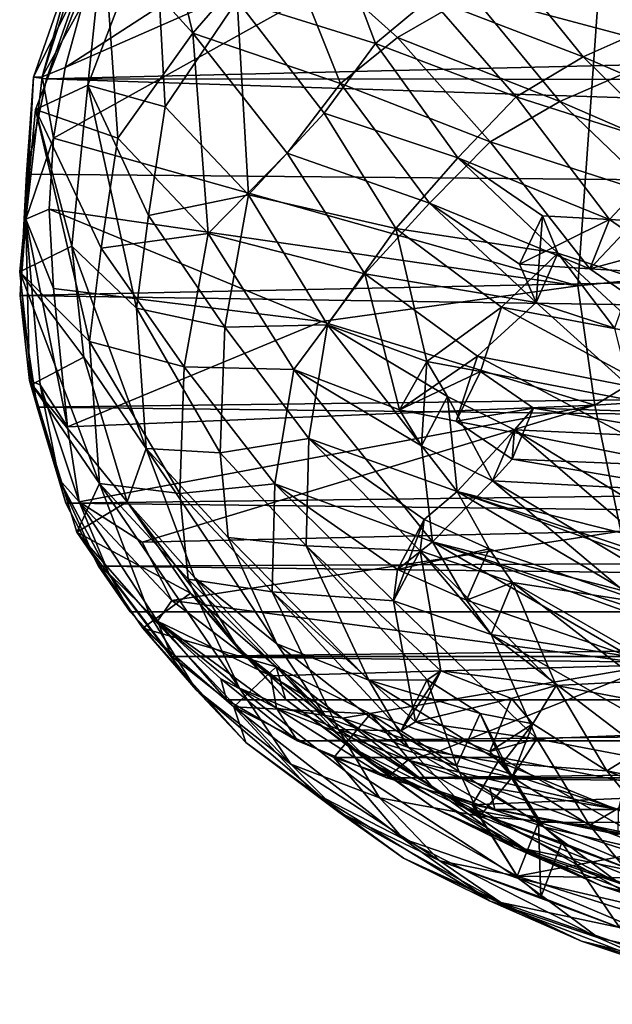
# Model space of a CAD drawing. Units: inches. Extents: x -2.73 to 2.71, y -1.04 to 1.31.
# Drawn here: x -2.73 to -1.94, y -0.91 to 0.41 of the extents above; entities that cross this region are included whole.
import ezdxf

# ---------------------------------------------------------------- set-up
doc = ezdxf.new("R2010")
doc.units = ezdxf.units.IN
doc.layers.get('0').update_dxf_attribs({"true_color": 0xc2ced6})

msp = doc.modelspace()

# ---------------------------------------------------------------- linework, layer by layer
for points in [[(-2.6707, 0.343), (-2.6867, 0.2485), (-1.9418, 0.663), (-2.6707, 0.343)], [(-2.6867, 0.2485), (-1.985, 0.0509), (-1.9418, 0.663), (-2.6867, 0.2485)], [(-2.6707, 0.343), (-1.9418, 0.663), (-2.2801, 0.5961), (-2.6707, 0.343)], [(-1.6421, 0.086), (-1.9418, 0.663), (-1.985, 0.0509), (-1.6421, 0.086)], [(-2.5002, 0.389), (-2.6196, 0.5211), (-2.5557, 0.6177), (-2.5002, 0.389)], [(-2.5557, 0.6177), (-2.3831, 0.524), (-2.5002, 0.389), (-2.5557, 0.6177)], [(-2.6477, 0.4274), (-2.6707, 0.343), (-2.2801, 0.5961), (-2.6477, 0.4274)], [(-2.4406, 0.4325), (-2.2555, 0.375), (-2.3285, 0.5676), (-2.4406, 0.4325)], [(-2.3285, 0.5676), (-2.2555, 0.375), (-2.1827, 0.4363), (-2.3285, 0.5676)], [(-2.5372, 0.2903), (-2.5515, 0.5533), (-2.6405, 0.3192), (-2.5372, 0.2903)], [(-2.6405, 0.3192), (-2.5515, 0.5533), (-2.6196, 0.5211), (-2.6405, 0.3192)], [(-2.5515, 0.5533), (-2.5372, 0.2903), (-2.4406, 0.4325), (-2.5515, 0.5533)], [(-2.1266, 0.4409), (-1.9861, 0.5306), (-1.8503, 0.3668), (-2.1266, 0.4409)], [(-2.6006, 0.2487), (-2.7104, 0.2867), (-2.6196, 0.5211), (-2.6006, 0.2487)], [(-2.6196, 0.5211), (-2.7104, 0.2867), (-2.6405, 0.3192), (-2.6196, 0.5211)], [(-2.6196, 0.5211), (-2.5002, 0.389), (-2.6006, 0.2487), (-2.6196, 0.5211)], [(-2.5002, 0.389), (-2.3831, 0.524), (-2.3023, 0.3217), (-2.5002, 0.389)], [(-2.1266, 0.4409), (-2.226, 0.383), (-2.3831, 0.524), (-2.1266, 0.4409)], [(-2.3831, 0.524), (-2.226, 0.383), (-2.3023, 0.3217), (-2.3831, 0.524)], [(-2.7132, 0.33), (-2.6554, 0.4969), (-2.6521, 0.4531), (-2.7132, 0.33)], [(-2.6554, 0.4969), (-2.7132, 0.33), (-2.7018, 0.3306), (-2.6554, 0.4969)], [(-2.7018, 0.3306), (-2.647, 0.5004), (-2.6554, 0.4969), (-2.7018, 0.3306)], [(-2.647, 0.5004), (-2.7018, 0.3306), (-2.6477, 0.4274), (-2.647, 0.5004)], [(-1.9778, 0.3571), (-2.088, 0.4938), (-2.1827, 0.4363), (-1.9778, 0.3571)], [(-2.088, 0.4938), (-1.9778, 0.3571), (-1.8253, 0.4252), (-2.088, 0.4938)], [(-2.7132, 0.33), (-2.6521, 0.4531), (-2.696, 0.3278), (-2.7132, 0.33)], [(2.6721, 0.324), (-2.696, 0.3278), (2.6264, 0.4555), (2.6721, 0.324)], [(-2.696, 0.3278), (-2.6521, 0.4531), (2.6264, 0.4555), (-2.696, 0.3278)], [(-2.2555, 0.375), (-2.0674, 0.3039), (-2.1827, 0.4363), (-2.2555, 0.375)], [(-2.226, 0.383), (-2.1266, 0.4409), (-2.0089, 0.2976), (-2.226, 0.383)], [(-2.1827, 0.4363), (-2.0674, 0.3039), (-1.9778, 0.3571), (-2.1827, 0.4363)], [(-1.8503, 0.3668), (-2.0089, 0.2976), (-2.1266, 0.4409), (-1.8503, 0.3668)], [(-2.6707, 0.343), (-2.6477, 0.4274), (-2.7018, 0.3306), (-2.6707, 0.343)], [(-2.5372, 0.2903), (-2.4255, 0.1727), (-2.4406, 0.4325), (-2.5372, 0.2903)], [(-2.3243, 0.2821), (-2.4406, 0.4325), (-2.4255, 0.1727), (-2.3243, 0.2821)], [(-2.4406, 0.4325), (-2.3243, 0.2821), (-2.2555, 0.375), (-2.4406, 0.4325)], [(-1.676, 0.2268), (-1.8253, 0.4252), (-1.9778, 0.3571), (-1.676, 0.2268)], [(-2.6006, 0.2487), (-2.5002, 0.389), (-2.4797, 0.1211), (-2.6006, 0.2487)], [(-2.374, 0.2284), (-2.4797, 0.1211), (-2.5002, 0.389), (-2.374, 0.2284)], [(-2.5002, 0.389), (-2.3023, 0.3217), (-2.374, 0.2284), (-2.5002, 0.389)], [(-2.3023, 0.3217), (-2.226, 0.383), (-2.1022, 0.2438), (-2.3023, 0.3217)], [(-2.0089, 0.2976), (-2.1022, 0.2438), (-2.226, 0.383), (-2.0089, 0.2976)], [(-2.3243, 0.2821), (-2.1455, 0.2223), (-2.2555, 0.375), (-2.3243, 0.2821)], [(-2.2555, 0.375), (-2.1455, 0.2223), (-2.0674, 0.3039), (-2.2555, 0.375)], [(-2.0674, 0.3039), (-1.853, 0.2352), (-1.9778, 0.3571), (-2.0674, 0.3039)], [(-2.0089, 0.2976), (-1.8503, 0.3668), (-1.6941, 0.1611), (-2.0089, 0.2976)], [(-1.9778, 0.3571), (-1.853, 0.2352), (-1.676, 0.2268), (-1.9778, 0.3571)], [(-2.7018, 0.3306), (-2.6867, 0.2485), (-2.6707, 0.343), (-2.7018, 0.3306)], [(-2.7132, 0.33), (-2.7236, 0.1402), (-2.7018, 0.3306), (-2.7132, 0.33)], [(-2.7018, 0.3306), (-2.7236, 0.1402), (-2.6867, 0.2485), (-2.7018, 0.3306)], [(-2.7236, 0.1402), (-2.7132, 0.33), (-2.7224, 0.2003), (-2.7236, 0.1402)], [(-2.7132, 0.33), (-2.696, 0.3278), (-2.7224, 0.2003), (-2.7132, 0.33)], [(2.7053, 0.1513), (-2.7224, 0.2003), (-2.696, 0.3278), (2.7053, 0.1513)], [(-2.6618, 0.1038), (-2.6405, 0.3192), (-2.7104, 0.2867), (-2.6618, 0.1038)], [(2.7053, 0.1513), (-2.696, 0.3278), (2.6721, 0.324), (2.7053, 0.1513)], [(-2.6618, 0.1038), (-2.5753, 0.0211), (-2.6405, 0.3192), (-2.6618, 0.1038)], [(-2.6405, 0.3192), (-2.5595, 0.1449), (-2.5372, 0.2903), (-2.6405, 0.3192)], [(-2.5753, 0.0211), (-2.5595, 0.1449), (-2.6405, 0.3192), (-2.5753, 0.0211)], [(-2.374, 0.2284), (-2.3023, 0.3217), (-2.1834, 0.1616), (-2.374, 0.2284)], [(-2.3023, 0.3217), (-2.1022, 0.2438), (-2.1834, 0.1616), (-2.3023, 0.3217)], [(-2.0674, 0.3039), (-2.1455, 0.2223), (-1.9425, 0.1398), (-2.0674, 0.3039)], [(-1.9425, 0.1398), (-1.853, 0.2352), (-2.0674, 0.3039), (-1.9425, 0.1398)], [(-2.5595, 0.1449), (-2.4255, 0.1727), (-2.5372, 0.2903), (-2.5595, 0.1449)], [(-2.1022, 0.2438), (-2.0089, 0.2976), (-1.8772, 0.1707), (-2.1022, 0.2438)], [(-1.6941, 0.1611), (-1.8772, 0.1707), (-2.0089, 0.2976), (-1.6941, 0.1611)], [(-2.7317, 0.0695), (-2.7104, 0.2867), (-2.6384, -0.0234), (-2.7317, 0.0695)], [(-2.7104, 0.2867), (-2.7317, 0.0695), (-2.6618, 0.1038), (-2.7104, 0.2867)], [(-2.7104, 0.2867), (-2.6006, 0.2487), (-2.6225, 0.1015), (-2.7104, 0.2867)], [(-2.6384, -0.0234), (-2.7104, 0.2867), (-2.6225, 0.1015), (-2.6384, -0.0234)], [(-2.4255, 0.1727), (-2.2285, 0.1276), (-2.3243, 0.2821), (-2.4255, 0.1727)], [(-2.3243, 0.2821), (-2.2285, 0.1276), (-2.1455, 0.2223), (-2.3243, 0.2821)], [(-2.7236, 0.1402), (-2.6924, 0.1535), (-2.6867, 0.2485), (-2.7236, 0.1402)], [(-1.985, 0.0509), (-2.6867, 0.2485), (-2.6924, 0.1535), (-1.985, 0.0509)], [(-2.6225, 0.1015), (-2.6006, 0.2487), (-2.4797, 0.1211), (-2.6225, 0.1015)], [(-1.969, 0.0738), (-2.1834, 0.1616), (-2.1022, 0.2438), (-1.969, 0.0738)], [(-2.1022, 0.2438), (-1.8772, 0.1707), (-1.969, 0.0738), (-2.1022, 0.2438)], [(-2.4797, 0.1211), (-2.374, 0.2284), (-2.2699, 0.067), (-2.4797, 0.1211)], [(-2.374, 0.2284), (-2.1834, 0.1616), (-2.2699, 0.067), (-2.374, 0.2284)], [(-1.9425, 0.1398), (-1.7152, 0.1273), (-1.853, 0.2352), (-1.9425, 0.1398)], [(-2.2285, 0.1276), (-2.0117, 0.0946), (-2.1455, 0.2223), (-2.2285, 0.1276)], [(-2.0117, 0.0946), (-2.0321, 0.1444), (-2.1455, 0.2223), (-2.0117, 0.0946)], [(-2.1455, 0.2223), (-2.0321, 0.1444), (-1.9425, 0.1398), (-2.1455, 0.2223)], [(-2.7309, 0.0381), (-2.7224, 0.2003), (2.7053, 0.1513), (-2.7309, 0.0381)], [(-2.7236, 0.1402), (-2.7224, 0.2003), (-2.7309, 0.0381), (-2.7236, 0.1402)], [(-2.4572, -0.0044), (-2.4255, 0.1727), (-2.5595, 0.1449), (-2.4572, -0.0044)], [(-2.4572, -0.0044), (-2.32, -0.0012), (-2.4255, 0.1727), (-2.4572, -0.0044)], [(-2.4255, 0.1727), (-2.32, -0.0012), (-2.2285, 0.1276), (-2.4255, 0.1727)], [(-2.2699, 0.067), (-2.1834, 0.1616), (-2.0407, 0.0286), (-2.2699, 0.067)], [(-2.0407, 0.0286), (-2.1834, 0.1616), (-2.0629, 0.0797), (-2.0407, 0.0286)], [(-2.1834, 0.1616), (-1.969, 0.0738), (-2.0629, 0.0797), (-2.1834, 0.1616)], [(-1.969, 0.0738), (-1.8772, 0.1707), (-1.7335, 0.0594), (-1.969, 0.0738)], [(2.7053, 0.1513), (2.6966, -0.044), (-2.7309, 0.0381), (2.7053, 0.1513)], [(-2.6865, 0.0475), (-2.6924, 0.1535), (-2.7236, 0.1402), (-2.6865, 0.0475)], [(-2.6924, 0.1535), (-2.3277, 0.0033), (-1.985, 0.0509), (-2.6924, 0.1535)], [(-2.6865, 0.0475), (-2.3277, 0.0033), (-2.6924, 0.1535), (-2.6865, 0.0475)], [(-2.5753, 0.0211), (-2.4572, -0.0044), (-2.5595, 0.1449), (-2.5753, 0.0211)], [(-2.7184, -0.0758), (-2.7236, 0.1402), (-2.7309, 0.0381), (-2.7184, -0.0758)], [(-2.7236, 0.1402), (-2.7184, -0.0758), (-2.7043, -0.0813), (-2.7236, 0.1402)], [(-2.7236, 0.1402), (-2.6678, -0.1377), (-2.6865, 0.0475), (-2.7236, 0.1402)], [(-2.7043, -0.0813), (-2.6678, -0.1377), (-2.7236, 0.1402), (-2.7043, -0.0813)], [(-1.9425, 0.1398), (-2.0321, 0.1444), (-2.0629, 0.0797), (-1.9425, 0.1398)], [(-2.0407, 0.0286), (-2.0629, 0.0797), (-2.0321, 0.1444), (-2.0407, 0.0286)], [(-2.0629, 0.0797), (-1.969, 0.0738), (-1.9425, 0.1398), (-2.0629, 0.0797)], [(-2.0321, 0.1444), (-2.0117, 0.0946), (-2.0407, 0.0286), (-2.0321, 0.1444)], [(-1.8813, 0.0972), (-1.9425, 0.1398), (-1.969, 0.0738), (-1.8813, 0.0972)], [(-1.9425, 0.1398), (-1.8813, 0.0972), (-1.7152, 0.1273), (-1.9425, 0.1398)], [(-2.5115, -0.0576), (-2.6225, 0.1015), (-2.4797, 0.1211), (-2.5115, -0.0576)], [(-2.5115, -0.0576), (-2.4797, 0.1211), (-2.3651, -0.0609), (-2.5115, -0.0576)], [(-2.4797, 0.1211), (-2.2699, 0.067), (-2.3651, -0.0609), (-2.4797, 0.1211)], [(-2.2285, 0.1276), (-2.32, -0.0012), (-2.187, -0.0503), (-2.2285, 0.1276)], [(-2.0869, 0.0226), (-2.2285, 0.1276), (-2.187, -0.0503), (-2.0869, 0.0226)], [(-2.2285, 0.1276), (-2.0869, 0.0226), (-2.0117, 0.0946), (-2.2285, 0.1276)], [(-2.6461, -0.0447), (-2.6618, 0.1038), (-2.7317, 0.0695), (-2.6461, -0.0447)], [(-2.5625, -0.1669), (-2.5753, 0.0211), (-2.6618, 0.1038), (-2.5625, -0.1669)], [(-2.6461, -0.0447), (-2.5625, -0.1669), (-2.6618, 0.1038), (-2.6461, -0.0447)], [(-2.6384, -0.0234), (-2.6225, 0.1015), (-2.5115, -0.0576), (-2.6384, -0.0234)], [(-2.0869, 0.0226), (-1.8938, -0.0143), (-2.0117, 0.0946), (-2.0869, 0.0226)], [(-1.9358, -0.0057), (-2.0407, 0.0286), (-2.0117, 0.0946), (-1.9358, -0.0057)], [(-1.8938, -0.0143), (-1.9116, 0.0622), (-2.0117, 0.0946), (-1.8938, -0.0143)], [(-2.0117, 0.0946), (-1.9116, 0.0622), (-1.9358, -0.0057), (-2.0117, 0.0946)], [(-1.969, 0.0738), (-1.9046, 0.0297), (-1.8813, 0.0972), (-1.969, 0.0738)], [(-1.985, 0.0509), (-1.9622, -0.1087), (-1.6421, 0.086), (-1.985, 0.0509)], [(-1.6421, 0.086), (-1.9622, -0.1087), (-1.2925, -0.0676), (-1.6421, 0.086)], [(-2.6249, -0.2135), (-2.7317, 0.0695), (-2.6384, -0.0234), (-2.6249, -0.2135)], [(-2.7155, -0.0811), (-2.7317, 0.0695), (-2.6249, -0.2135), (-2.7155, -0.0811)], [(-2.7317, 0.0695), (-2.7155, -0.0811), (-2.6461, -0.0447), (-2.7317, 0.0695)], [(-2.2699, 0.067), (-2.2237, -0.1148), (-2.3651, -0.0609), (-2.2699, 0.067)], [(-2.119, -0.0432), (-2.2237, -0.1148), (-2.2699, 0.067), (-2.119, -0.0432)], [(-2.2699, 0.067), (-2.0407, 0.0286), (-2.119, -0.0432), (-2.2699, 0.067)], [(-1.969, 0.0738), (-1.7335, 0.0594), (-1.9046, 0.0297), (-1.969, 0.0738)], [(-2.6865, 0.0475), (-2.6678, -0.1377), (-2.3277, 0.0033), (-2.6865, 0.0475)], [(-2.3277, 0.0033), (-1.9622, -0.1087), (-1.985, 0.0509), (-2.3277, 0.0033)], [(2.6966, -0.044), (-2.7085, -0.1115), (-2.7309, 0.0381), (2.6966, -0.044)], [(-2.7184, -0.0758), (-2.7309, 0.0381), (-2.7085, -0.1115), (-2.7184, -0.0758)], [(-2.119, -0.0432), (-2.0407, 0.0286), (-1.9167, -0.0833), (-2.119, -0.0432)], [(-1.9167, -0.0833), (-2.0407, 0.0286), (-1.9358, -0.0057), (-1.9167, -0.0833)], [(-2.4635, -0.1724), (-2.5753, 0.0211), (-2.5625, -0.1669), (-2.4635, -0.1724)], [(-2.5753, 0.0211), (-2.4635, -0.1724), (-2.4572, -0.0044), (-2.5753, 0.0211)], [(-2.0869, 0.0226), (-2.187, -0.0503), (-2.1152, -0.0637), (-2.0869, 0.0226)], [(-1.8239, -0.1194), (-2.0869, 0.0226), (-2.1152, -0.0637), (-1.8239, -0.1194)], [(-2.0869, 0.0226), (-1.8239, -0.1194), (-1.8938, -0.0143), (-2.0869, 0.0226)], [(-1.9622, -0.1087), (-2.3277, 0.0033), (-2.6678, -0.1377), (-1.9622, -0.1087)], [(-2.4635, -0.1724), (-2.3449, -0.1535), (-2.4572, -0.0044), (-2.4635, -0.1724)], [(-2.3449, -0.1535), (-2.32, -0.0012), (-2.4572, -0.0044), (-2.3449, -0.1535)], [(-2.3449, -0.1535), (-2.1466, -0.2241), (-2.32, -0.0012), (-2.3449, -0.1535)], [(-2.1466, -0.2241), (-2.1593, -0.0972), (-2.32, -0.0012), (-2.1466, -0.2241)], [(-2.32, -0.0012), (-2.1593, -0.0972), (-2.187, -0.0503), (-2.32, -0.0012)], [(-2.5175, -0.2271), (-2.6249, -0.2135), (-2.6384, -0.0234), (-2.5175, -0.2271)], [(-2.6384, -0.0234), (-2.5115, -0.0576), (-2.5175, -0.2271), (-2.6384, -0.0234)], [(-2.5879, -0.238), (-2.6461, -0.0447), (-2.7155, -0.0811), (-2.5879, -0.238)], [(2.6674, -0.1733), (-2.7085, -0.1115), (2.6966, -0.044), (2.6674, -0.1733)], [(-2.5625, -0.1669), (-2.6461, -0.0447), (-2.5879, -0.238), (-2.5625, -0.1669)], [(-2.119, -0.0432), (-2.1479, -0.1301), (-2.2237, -0.1148), (-2.119, -0.0432)], [(-2.1152, -0.0637), (-2.187, -0.0503), (-2.2237, -0.1148), (-2.1152, -0.0637)], [(-2.194, -0.1629), (-2.2237, -0.1148), (-2.187, -0.0503), (-2.194, -0.1629)], [(-2.187, -0.0503), (-2.1593, -0.0972), (-2.194, -0.1629), (-2.187, -0.0503)], [(-2.1479, -0.1301), (-2.119, -0.0432), (-1.8428, -0.1903), (-2.1479, -0.1301)], [(-2.119, -0.0432), (-1.9167, -0.0833), (-1.8428, -0.1903), (-2.119, -0.0432)], [(-2.5175, -0.2271), (-2.5115, -0.0576), (-2.3903, -0.2141), (-2.5175, -0.2271)], [(-2.3903, -0.2141), (-2.5115, -0.0576), (-2.3651, -0.0609), (-2.3903, -0.2141)], [(-2.3903, -0.2141), (-2.3651, -0.0609), (-2.1792, -0.2916), (-2.3903, -0.2141)], [(-2.1792, -0.2916), (-2.3651, -0.0609), (-2.194, -0.1629), (-2.1792, -0.2916)], [(-2.3651, -0.0609), (-2.2237, -0.1148), (-2.194, -0.1629), (-2.3651, -0.0609)], [(-2.2237, -0.1148), (-2.1479, -0.1301), (-2.1152, -0.0637), (-2.2237, -0.1148)], [(-2.0442, -0.1126), (-2.1152, -0.0637), (-2.1479, -0.1301), (-2.0442, -0.1126)], [(-2.1152, -0.0637), (-2.0442, -0.1126), (-1.8239, -0.1194), (-2.1152, -0.0637)], [(-2.7184, -0.0758), (-2.7085, -0.1115), (-2.6702, -0.2397), (-2.7184, -0.0758)], [(-2.6702, -0.2397), (-2.6787, -0.2083), (-2.7184, -0.0758), (-2.6702, -0.2397)], [(-2.6787, -0.2083), (-2.7043, -0.0813), (-2.7184, -0.0758), (-2.6787, -0.2083)], [(-1.2925, -0.0676), (-1.9622, -0.1087), (-1.9274, -0.2771), (-1.2925, -0.0676)], [(-2.6552, -0.2787), (-2.7155, -0.0811), (-2.6249, -0.2135), (-2.6552, -0.2787)], [(-2.7155, -0.0811), (-2.6552, -0.2787), (-2.5879, -0.238), (-2.7155, -0.0811)], [(-2.6523, -0.2381), (-2.6678, -0.1377), (-2.7043, -0.0813), (-2.6523, -0.2381)], [(-2.7043, -0.0813), (-2.6787, -0.2083), (-2.6523, -0.2381), (-2.7043, -0.0813)], [(-2.0992, -0.21), (-2.194, -0.1629), (-2.1593, -0.0972), (-2.0992, -0.21)], [(-2.1466, -0.2241), (-2.0698, -0.1419), (-2.1593, -0.0972), (-2.1466, -0.2241)], [(-2.1593, -0.0972), (-2.0698, -0.1419), (-2.0992, -0.21), (-2.1593, -0.0972)], [(-2.6702, -0.2397), (-2.7085, -0.1115), (2.6674, -0.1733), (-2.6702, -0.2397)], [(-2.6678, -0.1377), (-2.6523, -0.2381), (-1.9622, -0.1087), (-2.6678, -0.1377)], [(-1.9622, -0.1087), (-2.6523, -0.2381), (-2.5679, -0.2921), (-1.9622, -0.1087)], [(-1.9274, -0.2771), (-1.9622, -0.1087), (-2.5679, -0.2921), (-1.9274, -0.2771)], [(-2.1479, -0.1301), (-2.0728, -0.1808), (-2.0442, -0.1126), (-2.1479, -0.1301)], [(-2.0698, -0.1419), (-2.0442, -0.1126), (-2.0728, -0.1808), (-2.0698, -0.1419)], [(-2.0698, -0.1419), (-1.7959, -0.154), (-2.0442, -0.1126), (-2.0698, -0.1419)], [(-1.8239, -0.1194), (-2.0442, -0.1126), (-1.7959, -0.154), (-1.8239, -0.1194)], [(-1.8428, -0.1903), (-2.0728, -0.1808), (-2.1479, -0.1301), (-1.8428, -0.1903)], [(-1.9022, -0.2856), (-2.0698, -0.1419), (-2.1466, -0.2241), (-1.9022, -0.2856)], [(-2.0728, -0.1808), (-2.0992, -0.21), (-2.0698, -0.1419), (-2.0728, -0.1808)], [(-1.8386, -0.2828), (-2.0698, -0.1419), (-1.9022, -0.2856), (-1.8386, -0.2828)], [(-1.8386, -0.2828), (-1.7959, -0.154), (-2.0698, -0.1419), (-1.8386, -0.2828)], [(-2.3486, -0.2967), (-2.3449, -0.1535), (-2.4635, -0.1724), (-2.3486, -0.2967)], [(-2.1961, -0.3037), (-2.3449, -0.1535), (-2.3486, -0.2967), (-2.1961, -0.3037)], [(-2.1961, -0.3037), (-2.1907, -0.2618), (-2.3449, -0.1535), (-2.1961, -0.3037)], [(-2.3449, -0.1535), (-2.1907, -0.2618), (-2.1466, -0.2241), (-2.3449, -0.1535)], [(-2.5879, -0.238), (-2.4979, -0.3393), (-2.5625, -0.1669), (-2.5879, -0.238)], [(-2.4979, -0.3393), (-2.3877, -0.4278), (-2.5625, -0.1669), (-2.4979, -0.3393)], [(-2.5625, -0.1669), (-2.3877, -0.4278), (-2.4528, -0.2856), (-2.5625, -0.1669)], [(-2.4528, -0.2856), (-2.4635, -0.1724), (-2.5625, -0.1669), (-2.4528, -0.2856)], [(-2.1792, -0.2916), (-2.194, -0.1629), (-2.0992, -0.21), (-2.1792, -0.2916)], [(2.6154, -0.3009), (-2.6702, -0.2397), (2.6674, -0.1733), (2.6154, -0.3009)], [(-2.3486, -0.2967), (-2.4635, -0.1724), (-2.4528, -0.2856), (-2.3486, -0.2967)], [(-2.0992, -0.21), (-2.0728, -0.1808), (-1.8138, -0.2253), (-2.0992, -0.21)], [(-1.8428, -0.1903), (-1.8138, -0.2253), (-2.0728, -0.1808), (-1.8428, -0.1903)], [(-2.6124, -0.3337), (-2.6787, -0.2083), (-2.6263, -0.3241), (-2.6124, -0.3337)], [(-2.6787, -0.2083), (-2.6124, -0.3337), (-2.6523, -0.2381), (-2.6787, -0.2083)], [(-2.6787, -0.2083), (-2.6702, -0.2397), (-2.6263, -0.3241), (-2.6787, -0.2083)], [(-1.9236, -0.357), (-2.1792, -0.2916), (-2.0992, -0.21), (-1.9236, -0.357)], [(-1.8575, -0.3547), (-1.9236, -0.357), (-2.0992, -0.21), (-1.8575, -0.3547)], [(-1.8575, -0.3547), (-2.0992, -0.21), (-1.8138, -0.2253), (-1.8575, -0.3547)], [(-2.6249, -0.2135), (-2.5573, -0.3905), (-2.6552, -0.2787), (-2.6249, -0.2135)], [(-2.5573, -0.3905), (-2.6249, -0.2135), (-2.4378, -0.4873), (-2.5573, -0.3905)], [(-2.6249, -0.2135), (-2.5065, -0.3414), (-2.4378, -0.4873), (-2.6249, -0.2135)], [(-2.5065, -0.3414), (-2.6249, -0.2135), (-2.5175, -0.2271), (-2.5065, -0.3414)], [(-2.394, -0.3584), (-2.5175, -0.2271), (-2.3903, -0.2141), (-2.394, -0.3584)], [(-2.2315, -0.3706), (-2.394, -0.3584), (-2.3903, -0.2141), (-2.2315, -0.3706)], [(-2.2315, -0.3706), (-2.3903, -0.2141), (-2.226, -0.3284), (-2.2315, -0.3706)], [(-2.3903, -0.2141), (-2.1792, -0.2916), (-2.226, -0.3284), (-2.3903, -0.2141)], [(-2.394, -0.3584), (-2.5065, -0.3414), (-2.5175, -0.2271), (-2.394, -0.3584)], [(-2.1907, -0.2618), (-2.1037, -0.3009), (-2.1466, -0.2241), (-2.1907, -0.2618)], [(-2.1466, -0.2241), (-2.1037, -0.3009), (-1.8933, -0.3736), (-2.1466, -0.2241)], [(-2.1466, -0.2241), (-1.8747, -0.3221), (-1.9022, -0.2856), (-2.1466, -0.2241)], [(-1.8747, -0.3221), (-2.1466, -0.2241), (-1.781, -0.3456), (-1.8747, -0.3221)], [(-1.781, -0.3456), (-2.1466, -0.2241), (-1.8933, -0.3736), (-1.781, -0.3456)], [(2.6154, -0.3009), (-2.6263, -0.3241), (-2.6702, -0.2397), (2.6154, -0.3009)], [(-2.5034, -0.3604), (-2.5879, -0.238), (-2.6552, -0.2787), (-2.5034, -0.3604)], [(-2.6523, -0.2381), (-2.5472, -0.3976), (-2.528, -0.37), (-2.6523, -0.2381)], [(-2.5679, -0.2921), (-2.6523, -0.2381), (-2.528, -0.37), (-2.5679, -0.2921)], [(-2.6523, -0.2381), (-2.6124, -0.3337), (-2.5472, -0.3976), (-2.6523, -0.2381)], [(-2.5879, -0.238), (-2.5034, -0.3604), (-2.4389, -0.4349), (-2.5879, -0.238)], [(-2.4979, -0.3393), (-2.5879, -0.238), (-2.4389, -0.4349), (-2.4979, -0.3393)], [(-2.1907, -0.2618), (-2.1961, -0.3037), (-2.2315, -0.3706), (-2.1907, -0.2618)], [(-2.2315, -0.3706), (-2.226, -0.3284), (-2.1907, -0.2618), (-2.2315, -0.3706)], [(-2.1037, -0.3009), (-2.1907, -0.2618), (-2.226, -0.3284), (-2.1037, -0.3009)], [(-2.6552, -0.2787), (-2.4955, -0.4895), (-2.5669, -0.4069), (-2.6552, -0.2787)], [(-2.5573, -0.3905), (-2.4955, -0.4895), (-2.6552, -0.2787), (-2.5573, -0.3905)], [(-2.6552, -0.2787), (-2.5669, -0.4069), (-2.5034, -0.3604), (-2.6552, -0.2787)], [(-2.5679, -0.2921), (-2.528, -0.37), (-1.9274, -0.2771), (-2.5679, -0.2921)], [(-1.8813, -0.4562), (-1.9274, -0.2771), (-2.528, -0.37), (-1.8813, -0.4562)], [(-2.3486, -0.2967), (-2.4528, -0.2856), (-2.2644, -0.4768), (-2.3486, -0.2967)], [(-2.2644, -0.4768), (-2.4528, -0.2856), (-2.3877, -0.4278), (-2.2644, -0.4768)], [(2.5589, -0.3851), (-2.6263, -0.3241), (2.6154, -0.3009), (2.5589, -0.3851)], [(-2.2644, -0.4768), (-2.1863, -0.4761), (-2.3486, -0.2967), (-2.2644, -0.4768)], [(-2.1681, -0.464), (-2.1961, -0.3037), (-2.3486, -0.2967), (-2.1681, -0.464)], [(-2.3486, -0.2967), (-2.1863, -0.4761), (-2.1681, -0.464), (-2.3486, -0.2967)], [(-2.226, -0.3284), (-2.1792, -0.2916), (-2.134, -0.3698), (-2.226, -0.3284)], [(-2.226, -0.3284), (-2.134, -0.3698), (-2.1037, -0.3009), (-2.226, -0.3284)], [(-2.1792, -0.2916), (-1.9141, -0.4456), (-2.134, -0.3698), (-2.1792, -0.2916)], [(-2.1792, -0.2916), (-1.9236, -0.357), (-1.8949, -0.394), (-2.1792, -0.2916)], [(-1.8949, -0.394), (-1.7978, -0.4183), (-2.1792, -0.2916), (-1.8949, -0.394)], [(-1.7978, -0.4183), (-1.9141, -0.4456), (-2.1792, -0.2916), (-1.7978, -0.4183)], [(-2.0724, -0.3458), (-2.1037, -0.3009), (-2.134, -0.3698), (-2.0724, -0.3458)], [(-2.0724, -0.3458), (-1.8933, -0.3736), (-2.1037, -0.3009), (-2.0724, -0.3458)], [(-2.1011, -0.4155), (-2.2315, -0.3706), (-2.1961, -0.3037), (-2.1011, -0.4155)], [(-2.1961, -0.3037), (-2.014, -0.4838), (-2.0724, -0.3458), (-2.1961, -0.3037)], [(-2.1961, -0.3037), (-2.1681, -0.464), (-2.014, -0.4838), (-2.1961, -0.3037)], [(-2.1961, -0.3037), (-2.0724, -0.3458), (-2.1011, -0.4155), (-2.1961, -0.3037)], [(2.5589, -0.3851), (-2.5838, -0.3851), (-2.6263, -0.3241), (2.5589, -0.3851)], [(-2.6124, -0.3337), (-2.6263, -0.3241), (-2.5838, -0.3851), (-2.6124, -0.3337)], [(-2.6124, -0.3337), (-2.5838, -0.3851), (-2.528, -0.4451), (-2.6124, -0.3337)], [(-2.528, -0.4451), (-2.5472, -0.3976), (-2.6124, -0.3337), (-2.528, -0.4451)], [(-2.394, -0.3584), (-2.3053, -0.5424), (-2.5065, -0.3414), (-2.394, -0.3584)], [(-2.3053, -0.5424), (-2.4378, -0.4873), (-2.5065, -0.3414), (-2.3053, -0.5424)], [(-2.3218, -0.5262), (-2.4979, -0.3393), (-2.4389, -0.4349), (-2.3218, -0.5262)], [(-2.3218, -0.5262), (-2.3877, -0.4278), (-2.4979, -0.3393), (-2.3218, -0.5262)], [(-2.134, -0.3698), (-2.1011, -0.4155), (-2.0724, -0.3458), (-2.134, -0.3698)], [(-1.9026, -0.4781), (-2.0724, -0.3458), (-2.014, -0.4838), (-1.9026, -0.4781)], [(-1.9026, -0.4781), (-1.8748, -0.4594), (-2.0724, -0.3458), (-1.9026, -0.4781)], [(-2.0724, -0.3458), (-1.8748, -0.4594), (-1.8933, -0.3736), (-2.0724, -0.3458)], [(-2.3885, -0.4588), (-2.5034, -0.3604), (-2.5669, -0.4069), (-2.3885, -0.4588)], [(-2.3759, -0.502), (-2.4389, -0.4349), (-2.5034, -0.3604), (-2.3759, -0.502)], [(-2.3759, -0.502), (-2.5034, -0.3604), (-2.3885, -0.4588), (-2.3759, -0.502)], [(-2.3053, -0.5424), (-2.394, -0.3584), (-2.2218, -0.5442), (-2.3053, -0.5424)], [(-2.2022, -0.5325), (-2.394, -0.3584), (-2.2315, -0.3706), (-2.2022, -0.5325)], [(-2.394, -0.3584), (-2.2022, -0.5325), (-2.2218, -0.5442), (-2.394, -0.3584)], [(-2.5472, -0.3976), (-2.3956, -0.4708), (-2.528, -0.37), (-2.5472, -0.3976)], [(-2.528, -0.37), (-2.3956, -0.4708), (-1.8813, -0.4562), (-2.528, -0.37)], [(-2.2315, -0.3706), (-2.1011, -0.4155), (-2.0398, -0.5552), (-2.2315, -0.3706)], [(-2.2315, -0.3706), (-2.0398, -0.5552), (-2.2022, -0.5325), (-2.2315, -0.3706)], [(-2.1011, -0.4155), (-2.134, -0.3698), (-1.9141, -0.4456), (-2.1011, -0.4155)], [(-2.528, -0.4451), (-2.5838, -0.3851), (2.5589, -0.3851), (-2.528, -0.4451)], [(-2.3688, -0.5889), (-2.4955, -0.4895), (-2.5573, -0.3905), (-2.3688, -0.5889)], [(-2.3688, -0.5889), (-2.5573, -0.3905), (-2.4378, -0.4873), (-2.3688, -0.5889)], [(2.5031, -0.4451), (-2.528, -0.4451), (2.5589, -0.3851), (2.5031, -0.4451)], [(-2.4293, -0.5599), (-2.5669, -0.4069), (-2.4955, -0.4895), (-2.4293, -0.5599)], [(-2.4293, -0.5599), (-2.4454, -0.5121), (-2.5669, -0.4069), (-2.4293, -0.5599)], [(-2.5669, -0.4069), (-2.4454, -0.5121), (-2.3885, -0.4588), (-2.5669, -0.4069)], [(-2.4625, -0.475), (-2.5472, -0.3976), (-2.4549, -0.5031), (-2.4625, -0.475)], [(-2.5472, -0.3976), (-2.3881, -0.514), (-2.3956, -0.4708), (-2.5472, -0.3976)], [(-2.5472, -0.3976), (-2.4625, -0.475), (-2.3881, -0.514), (-2.5472, -0.3976)], [(-2.5472, -0.3976), (-2.528, -0.4451), (-2.4549, -0.5031), (-2.5472, -0.3976)], [(-1.9237, -0.5507), (-2.0398, -0.5552), (-2.1011, -0.4155), (-1.9237, -0.5507)], [(-1.9237, -0.5507), (-2.1011, -0.4155), (-1.8948, -0.5322), (-1.9237, -0.5507)], [(-2.1011, -0.4155), (-1.9141, -0.4456), (-1.8948, -0.5322), (-2.1011, -0.4155)], [(-2.2116, -0.5667), (-2.3877, -0.4278), (-2.3218, -0.5262), (-2.2116, -0.5667)], [(-2.2116, -0.5667), (-2.2644, -0.4768), (-2.3877, -0.4278), (-2.2116, -0.5667)], [(2.43, -0.5031), (-2.4549, -0.5031), (-2.528, -0.4451), (2.43, -0.5031)], [(2.43, -0.5031), (-2.528, -0.4451), (2.5031, -0.4451), (2.43, -0.5031)], [(-2.4389, -0.4349), (-2.3759, -0.502), (-2.2609, -0.5881), (-2.4389, -0.4349)], [(-2.2609, -0.5881), (-2.3218, -0.5262), (-2.4389, -0.4349), (-2.2609, -0.5881)], [(-2.2625, -0.5215), (-2.3885, -0.4588), (-2.4454, -0.5121), (-2.2625, -0.5215)], [(-2.3956, -0.4708), (-2.2999, -0.5273), (-1.8813, -0.4562), (-2.3956, -0.4708)], [(-2.1768, -0.6229), (-2.2904, -0.5653), (-2.3885, -0.4588), (-2.1768, -0.6229)], [(-2.3885, -0.4588), (-2.2625, -0.5215), (-2.1768, -0.6229), (-2.3885, -0.4588)], [(-2.3759, -0.502), (-2.3885, -0.4588), (-2.2904, -0.5653), (-2.3759, -0.502)], [(-2.2999, -0.5273), (-2.1695, -0.5711), (-1.8813, -0.4562), (-2.2999, -0.5273)], [(-2.1695, -0.5711), (-1.9303, -0.6496), (-1.8813, -0.4562), (-2.1695, -0.5711)], [(-2.3881, -0.514), (-2.2999, -0.5273), (-2.3956, -0.4708), (-2.3881, -0.514)], [(-2.1681, -0.464), (-2.1863, -0.4761), (-2.2218, -0.5442), (-2.1681, -0.464)], [(-2.2218, -0.5442), (-2.2022, -0.5325), (-2.1681, -0.464), (-2.2218, -0.5442)], [(-2.0737, -0.5013), (-2.1681, -0.464), (-2.2022, -0.5325), (-2.0737, -0.5013)], [(-2.1681, -0.464), (-2.0737, -0.5013), (-2.014, -0.4838), (-2.1681, -0.464)], [(-2.3881, -0.514), (-2.4625, -0.475), (-2.3601, -0.5579), (-2.3881, -0.514)], [(-2.4625, -0.475), (-2.4549, -0.5031), (-2.3601, -0.5579), (-2.4625, -0.475)], [(-2.2501, -0.6342), (-2.3688, -0.5889), (-2.4378, -0.4873), (-2.2501, -0.6342)], [(-2.2501, -0.6342), (-2.4378, -0.4873), (-2.3053, -0.5424), (-2.2501, -0.6342)], [(-2.1156, -0.5211), (-2.1863, -0.4761), (-2.2644, -0.4768), (-2.1156, -0.5211)], [(-2.2644, -0.4768), (-2.0857, -0.5878), (-2.1156, -0.5211), (-2.2644, -0.4768)], [(-2.2644, -0.4768), (-2.2116, -0.5667), (-2.0857, -0.5878), (-2.2644, -0.4768)], [(-2.1471, -0.591), (-2.2218, -0.5442), (-2.1863, -0.4761), (-2.1471, -0.591)], [(-2.1863, -0.4761), (-2.1156, -0.5211), (-2.1471, -0.591), (-2.1863, -0.4761)], [(-2.014, -0.4838), (-2.0737, -0.5013), (-2.045, -0.535), (-2.014, -0.4838)], [(-1.9459, -0.5979), (-2.014, -0.4838), (-2.045, -0.535), (-1.9459, -0.5979)], [(-1.8197, -0.5201), (-1.9026, -0.4781), (-2.014, -0.4838), (-1.8197, -0.5201)], [(-1.8197, -0.5201), (-2.014, -0.4838), (-1.9459, -0.5979), (-1.8197, -0.5201)], [(-2.4955, -0.4895), (-2.3688, -0.5889), (-2.3048, -0.6533), (-2.4955, -0.4895)], [(-2.3048, -0.6533), (-2.4293, -0.5599), (-2.4955, -0.4895), (-2.3048, -0.6533)], [(-2.3601, -0.5579), (-2.4549, -0.5031), (2.43, -0.5031), (-2.3601, -0.5579)], [(-2.2185, -0.6887), (-2.3114, -0.5802), (-2.4454, -0.5121), (-2.2185, -0.6887)], [(-2.4454, -0.5121), (-2.3389, -0.6271), (-2.2185, -0.6887), (-2.4454, -0.5121)], [(-2.4293, -0.5599), (-2.3389, -0.6271), (-2.4454, -0.5121), (-2.4293, -0.5599)], [(-2.4454, -0.5121), (-2.3114, -0.5802), (-2.2625, -0.5215), (-2.4454, -0.5121)], [(-2.3759, -0.502), (-2.2904, -0.5653), (-2.1785, -0.6469), (-2.3759, -0.502)], [(-2.1785, -0.6469), (-2.2609, -0.5881), (-2.3759, -0.502), (-2.1785, -0.6469)], [(2.3353, -0.5579), (-2.3601, -0.5579), (2.43, -0.5031), (2.3353, -0.5579)], [(-2.2022, -0.5325), (-2.1027, -0.5719), (-2.0737, -0.5013), (-2.2022, -0.5325)], [(-2.045, -0.535), (-2.0737, -0.5013), (-2.1027, -0.5719), (-2.045, -0.535)], [(-2.2124, -0.5837), (-2.3881, -0.514), (-2.2404, -0.6074), (-2.2124, -0.5837)], [(-2.3881, -0.514), (-2.2124, -0.5837), (-2.2999, -0.5273), (-2.3881, -0.514)], [(-2.3881, -0.514), (-2.3601, -0.5579), (-2.2404, -0.6074), (-2.3881, -0.514)], [(-2.1346, -0.6483), (-2.3218, -0.5262), (-2.2609, -0.5881), (-2.1346, -0.6483)], [(-2.1346, -0.6483), (-2.2116, -0.5667), (-2.3218, -0.5262), (-2.1346, -0.6483)], [(-2.0885, -0.5801), (-2.2625, -0.5215), (-2.3114, -0.5802), (-2.0885, -0.5801)], [(-2.0309, -0.6729), (-2.1768, -0.6229), (-2.2625, -0.5215), (-2.0309, -0.6729)], [(-2.2625, -0.5215), (-2.0885, -0.5801), (-2.0309, -0.6729), (-2.2625, -0.5215)], [(-2.0727, -0.6062), (-2.1471, -0.591), (-2.1156, -0.5211), (-2.0727, -0.6062)], [(-2.045, -0.535), (-2.1156, -0.5211), (-2.0857, -0.5878), (-2.045, -0.535)], [(-2.1156, -0.5211), (-2.045, -0.535), (-2.0727, -0.6062), (-2.1156, -0.5211)], [(-1.9459, -0.5979), (-1.7819, -0.6319), (-1.8197, -0.5201), (-1.9459, -0.5979)], [(-2.2124, -0.5837), (-2.1695, -0.5711), (-2.2999, -0.5273), (-2.2124, -0.5837)], [(-2.2022, -0.5325), (-2.0398, -0.5552), (-2.1027, -0.5719), (-2.2022, -0.5325)], [(-2.1027, -0.5719), (-2.0727, -0.6062), (-2.045, -0.535), (-2.1027, -0.5719)], [(-2.0857, -0.5878), (-1.9459, -0.5979), (-2.045, -0.535), (-2.0857, -0.5878)], [(-2.3053, -0.5424), (-2.1471, -0.591), (-2.1161, -0.6586), (-2.3053, -0.5424)], [(-2.1471, -0.591), (-2.3053, -0.5424), (-2.2218, -0.5442), (-2.1471, -0.591)], [(-2.3053, -0.5424), (-2.1161, -0.6586), (-2.2501, -0.6342), (-2.3053, -0.5424)], [(-1.8377, -0.5935), (-2.0398, -0.5552), (-1.9237, -0.5507), (-1.8377, -0.5935)], [(-2.4293, -0.5599), (-2.3048, -0.6533), (-2.2182, -0.7149), (-2.4293, -0.5599)], [(-2.2182, -0.7149), (-2.3389, -0.6271), (-2.4293, -0.5599), (-2.2182, -0.7149)], [(-2.2404, -0.6074), (-2.3601, -0.5579), (2.3353, -0.5579), (-2.2404, -0.6074)], [(-2.2904, -0.5653), (-2.1768, -0.6229), (-2.0693, -0.7008), (-2.2904, -0.5653)], [(-2.0693, -0.7008), (-2.1785, -0.6469), (-2.2904, -0.5653), (-2.0693, -0.7008)], [(2.2155, -0.6074), (-2.2404, -0.6074), (2.3353, -0.5579), (2.2155, -0.6074)], [(-2.0398, -0.5552), (-2.0727, -0.6062), (-2.1027, -0.5719), (-2.0398, -0.5552)], [(-1.9692, -0.6708), (-2.0727, -0.6062), (-2.0398, -0.5552), (-1.9692, -0.6708)], [(-1.9692, -0.6708), (-2.0398, -0.5552), (-1.8377, -0.5935), (-1.9692, -0.6708)], [(-2.2124, -0.5837), (-1.9303, -0.6496), (-2.1695, -0.5711), (-2.2124, -0.5837)], [(-2.0374, -0.6666), (-2.0857, -0.5878), (-2.2116, -0.5667), (-2.0374, -0.6666)], [(-2.0374, -0.6666), (-2.2116, -0.5667), (-2.1346, -0.6483), (-2.0374, -0.6666)], [(-2.1697, -0.7183), (-2.3048, -0.6533), (-2.3688, -0.5889), (-2.1697, -0.7183)], [(-2.1697, -0.7183), (-2.3688, -0.5889), (-2.2501, -0.6342), (-2.1697, -0.7183)], [(-2.3114, -0.5802), (-2.1261, -0.6434), (-2.0885, -0.5801), (-2.3114, -0.5802)], [(-2.0645, -0.7419), (-2.1261, -0.6434), (-2.3114, -0.5802), (-2.0645, -0.7419)], [(-2.3114, -0.5802), (-2.2185, -0.6887), (-2.0645, -0.7419), (-2.3114, -0.5802)], [(-2.2609, -0.5881), (-2.1785, -0.6469), (-2.0563, -0.7022), (-2.2609, -0.5881)], [(-2.0563, -0.7022), (-2.1346, -0.6483), (-2.2609, -0.5881), (-2.0563, -0.7022)], [(-2.2124, -0.5837), (-2.2404, -0.6074), (-2.0959, -0.6495), (-2.2124, -0.5837)], [(-2.1025, -0.62), (-2.2124, -0.5837), (-2.0959, -0.6495), (-2.1025, -0.62)], [(-2.2124, -0.5837), (-2.1025, -0.62), (-1.9303, -0.6496), (-2.2124, -0.5837)], [(-2.1161, -0.6586), (-2.1471, -0.591), (-2.0727, -0.6062), (-2.1161, -0.6586)], [(-1.8262, -0.6304), (-2.0885, -0.5801), (-2.1261, -0.6434), (-1.8262, -0.6304)], [(-1.8533, -0.7137), (-2.0885, -0.5801), (-1.8262, -0.6304), (-1.8533, -0.7137)], [(-1.8533, -0.7137), (-2.0309, -0.6729), (-2.0885, -0.5801), (-1.8533, -0.7137)], [(-1.89, -0.667), (-2.0857, -0.5878), (-2.0374, -0.6666), (-1.89, -0.667)], [(-1.9459, -0.5979), (-2.0857, -0.5878), (-1.89, -0.667), (-1.9459, -0.5979)], [(-1.8377, -0.5935), (-1.7989, -0.7063), (-1.9692, -0.6708), (-1.8377, -0.5935)], [(-1.7819, -0.6319), (-1.9459, -0.5979), (-1.7827, -0.6617), (-1.7819, -0.6319)], [(-1.89, -0.667), (-1.7827, -0.6617), (-1.9459, -0.5979), (-1.89, -0.667)], [(2.071, -0.6495), (-2.0959, -0.6495), (-2.2404, -0.6074), (2.071, -0.6495)], [(2.071, -0.6495), (-2.2404, -0.6074), (2.2155, -0.6074), (2.071, -0.6495)], [(-2.0727, -0.6062), (-1.9692, -0.6708), (-2.1161, -0.6586), (-2.0727, -0.6062)], [(-2.3389, -0.6271), (-2.2182, -0.7149), (-2.1033, -0.7717), (-2.3389, -0.6271)], [(-2.1033, -0.7717), (-2.2185, -0.6887), (-2.3389, -0.6271), (-2.1033, -0.7717)], [(-2.1768, -0.6229), (-2.0309, -0.6729), (-1.9295, -0.7481), (-2.1768, -0.6229)], [(-1.9295, -0.7481), (-2.0693, -0.7008), (-2.1768, -0.6229), (-1.9295, -0.7481)], [(-2.1261, -0.6434), (-1.8511, -0.6962), (-1.8262, -0.6304), (-2.1261, -0.6434)], [(-1.9303, -0.6496), (-2.1025, -0.62), (-1.9311, -0.6831), (-1.9303, -0.6496)], [(-2.1025, -0.62), (-2.0959, -0.6495), (-1.9311, -0.6831), (-2.1025, -0.62)], [(-2.0663, -0.7387), (-2.2501, -0.6342), (-2.1161, -0.6586), (-2.0663, -0.7387)], [(-2.0663, -0.7387), (-2.1697, -0.7183), (-2.2501, -0.6342), (-2.0663, -0.7387)], [(-1.8787, -0.7847), (-1.8511, -0.6962), (-2.1261, -0.6434), (-1.8787, -0.7847)], [(-1.8787, -0.7847), (-2.1261, -0.6434), (-2.0645, -0.7419), (-1.8787, -0.7847)], [(-2.3048, -0.6533), (-2.1697, -0.7183), (-2.0879, -0.7741), (-2.3048, -0.6533)], [(-2.0879, -0.7741), (-2.2182, -0.7149), (-2.3048, -0.6533), (-2.0879, -0.7741)], [(-2.1785, -0.6469), (-2.0693, -0.7008), (-1.9525, -0.7521), (-2.1785, -0.6469)], [(-1.9525, -0.7521), (-2.0563, -0.7022), (-2.1785, -0.6469), (-1.9525, -0.7521)], [(-1.906, -0.733), (-2.1346, -0.6483), (-2.0563, -0.7022), (-1.906, -0.733)], [(-2.0374, -0.6666), (-2.1346, -0.6483), (-2.0064, -0.6939), (-2.0374, -0.6666)], [(-2.1346, -0.6483), (-1.906, -0.733), (-2.0064, -0.6939), (-2.1346, -0.6483)], [(-1.9115, -0.7409), (-2.0663, -0.7387), (-2.1161, -0.6586), (-1.9115, -0.7409)], [(-1.9115, -0.7409), (-2.1161, -0.6586), (-1.9692, -0.6708), (-1.9115, -0.7409)], [(-1.9311, -0.6831), (-2.0959, -0.6495), (2.071, -0.6495), (-1.9311, -0.6831)], [(-1.906, -0.7083), (-2.0374, -0.6666), (-2.0663, -0.7387), (-1.906, -0.7083)], [(-2.0343, -0.7667), (-2.0663, -0.7387), (-2.0374, -0.6666), (-2.0343, -0.7667)], [(-1.89, -0.667), (-2.0374, -0.6666), (-1.906, -0.7083), (-1.89, -0.667)], [(-2.0374, -0.6666), (-2.0064, -0.6939), (-2.0343, -0.7667), (-2.0374, -0.6666)], [(-1.7989, -0.7063), (-1.8001, -0.7363), (-1.9692, -0.6708), (-1.7989, -0.7063)], [(-1.9692, -0.6708), (-1.8001, -0.7363), (-1.9115, -0.7409), (-1.9692, -0.6708)], [(-2.0309, -0.6729), (-1.8533, -0.7137), (-1.76, -0.7873), (-2.0309, -0.6729)], [(-1.76, -0.7873), (-1.9295, -0.7481), (-2.0309, -0.6729), (-1.76, -0.7873)], [(-2.2185, -0.6887), (-2.1033, -0.7717), (-1.9571, -0.8213), (-2.2185, -0.6887)], [(-1.9571, -0.8213), (-2.0645, -0.7419), (-2.2185, -0.6887), (-1.9571, -0.8213)], [(-1.9291, -0.8073), (-2.0343, -0.7667), (-2.0064, -0.6939), (-1.9291, -0.8073)], [(-2.0064, -0.6939), (-1.906, -0.733), (-1.9291, -0.8073), (-2.0064, -0.6939)], [(-2.0693, -0.7008), (-1.9295, -0.7481), (-1.8201, -0.7963), (-2.0693, -0.7008)], [(-1.8201, -0.7963), (-1.9525, -0.7521), (-2.0693, -0.7008), (-1.8201, -0.7963)], [(-2.0663, -0.7387), (-1.9284, -0.7825), (-1.906, -0.7083), (-2.0663, -0.7387)], [(-1.823, -0.7834), (-2.0563, -0.7022), (-1.9525, -0.7521), (-1.823, -0.7834)], [(-2.0563, -0.7022), (-1.823, -0.7834), (-1.906, -0.733), (-2.0563, -0.7022)], [(-2.2182, -0.7149), (-2.0879, -0.7741), (-1.9798, -0.826), (-2.2182, -0.7149)], [(-1.9798, -0.826), (-2.1033, -0.7717), (-2.2182, -0.7149), (-1.9798, -0.826)], [(-2.0879, -0.7741), (-2.1697, -0.7183), (-1.9291, -0.8073), (-2.0879, -0.7741)], [(-2.0663, -0.7387), (-2.0343, -0.7667), (-2.1697, -0.7183), (-2.0663, -0.7387)], [(-2.1697, -0.7183), (-2.0343, -0.7667), (-1.9291, -0.8073), (-2.1697, -0.7183)], [(-1.9115, -0.7409), (-1.9284, -0.7825), (-2.0663, -0.7387), (-1.9115, -0.7409)], [(-2.0645, -0.7419), (-1.9571, -0.8213), (-1.781, -0.8621), (-2.0645, -0.7419)], [(-1.781, -0.8621), (-1.8787, -0.7847), (-2.0645, -0.7419), (-1.781, -0.8621)], [(-1.9525, -0.7521), (-1.8201, -0.7963), (-1.6725, -0.8334), (-1.9525, -0.7521)], [(-1.6725, -0.8334), (-1.823, -0.7834), (-1.9525, -0.7521), (-1.6725, -0.8334)], [(-2.1033, -0.7717), (-1.9798, -0.826), (-1.8423, -0.8719), (-2.1033, -0.7717)], [(-1.8423, -0.8719), (-1.9571, -0.8213), (-2.1033, -0.7717), (-1.8423, -0.8719)], [(-1.8441, -0.8589), (-1.9798, -0.826), (-2.0879, -0.7741), (-1.8441, -0.8589)], [(-1.9291, -0.8073), (-1.8441, -0.8589), (-2.0879, -0.7741), (-1.9291, -0.8073)], [(-1.9798, -0.826), (-1.8441, -0.8589), (-1.6893, -0.9103), (-1.9798, -0.826)], [(-1.6893, -0.9103), (-1.8423, -0.8719), (-1.9798, -0.826), (-1.6893, -0.9103)], [(-1.781, -0.8621), (-1.9571, -0.8213), (-1.8423, -0.8719), (-1.781, -0.8621)]]:
    msp.add_lwpolyline(points)

doc.saveas('drawing.dxf')
